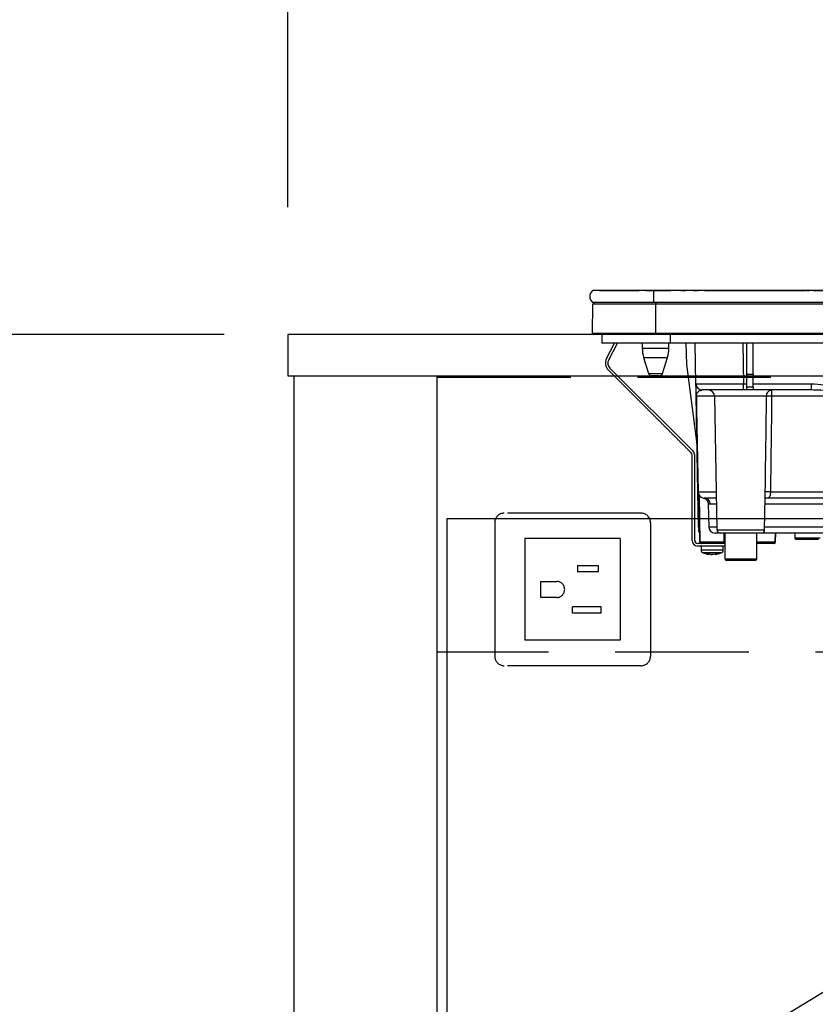
# Model space of a CAD drawing. Units: millimetres. Extents: x 210 to 8110, y 68 to 5608.
# Drawn here: x 2435 to 2685, y 1838 to 2148 of the extents above; entities that cross this region are included whole.
import ezdxf

# ---------------------------------------------------------------- set-up
doc = ezdxf.new("R2010")
doc.units = ezdxf.units.MM
doc.header["$LTSCALE"] = 5
doc.linetypes.add('DASHDOT', pattern=[50.5, 30, -9, 2.5, -9])
doc.linetypes.add('HIDDEN', pattern=[12.6, 8.4, -4.2])
doc.layers.get('0').update_dxf_attribs({"lineweight": 9})
for name, color, linetype, lineweight in [('5', 94, 'Continuous', 9), ('キャビ', 134, 'Continuous', 9), ('トップ', 54, 'Continuous', 9), ('トビラ', 214, 'Continuous', 9)]:
    doc.layers.add(name, color=color, linetype=linetype, lineweight=lineweight)
doc.styles.get("Standard").update_dxf_attribs({"font": 'txt', "bigfont": 'bigfont'})
doc.styles.add('ＭＳ ゴシック', font='txt')
doc.dimstyles.get("Standard").update_dxf_attribs({"dimtxt": 0.18, "dimasz": 0.18, "dimexe": 0.18, "dimexo": 0.0625, "dimgap": 0.09, "dimtad": 0, "dimtih": 1, "dimtoh": 1, "dimdec": 4, "dimzin": 0, "dimdsep": 46, "dimtxsty": 'Standard', "dimcen": 0.09, "dimadec": 0, "dimazin": 0, "dimtfac": 1, "dimtdec": 4, "dimtofl": 0, "dimtmove": 0, "dimatfit": 3, "dimfxl": 1, "dimtolj": 1, "dimtzin": 0, "dimarcsym": 0})

# ---------------------------------------------------------------- blocks, each defined once
blk = doc.blocks.new('_DOT')
at = {"color": 0}
blk.add_line((-0.5, 0), (-1, 0), dxfattribs=at)
at = {"color": 0, "const_width": 0.5}
blk.add_lwpolyline([(-0.25, 0, 1), (0.25, 0, 1)], format="xyb", close=True, dxfattribs=at)
blk = doc.blocks.new('Dim11')
at = {"layer": 'トップ', "color": 54, "linetype": 'Continuous', "lineweight": 30}
for p, q in [((2519.13, 2088.54), (2519.13, 2392.04)), ((3719.13, 2088.54), (3719.13, 2392.04)), ((3719.13, 2352.04), (2519.13, 2352.04))]:
    blk.add_line(p, q, dxfattribs=at)
at = {"layer": 'トップ', "color": 54, "linetype": 'Continuous', "lineweight": 30, "xscale": 12, "yscale": 12, "zscale": 12}
for p, rotation in [((2519.13, 2352.04), 179.9999999999998), ((3719.13, 2352.04), 359.9999999999997)]:
    blk.add_blockref('_DOT', p, dxfattribs=dict(at, rotation=rotation))
at = {"layer": 'トップ', "color": 54, "linetype": 'Continuous', "lineweight": 9, "insert": (3119.13, 2352.04), "char_height": 80, "width": 1352.381, "attachment_point": 8, "style": 'ＭＳ ゴシック'}
blk.add_mtext('1200', dxfattribs=at)
blk = doc.blocks.new('Dim24')
at = {"layer": '5', "color": 94, "linetype": 'Continuous', "lineweight": 30}
for p, q in [((2499.13, 2048.54), (2205.13, 2048.54)), ((2225.13, 1198.54), (2225.13, 2048.54)), ((2501.13, 1198.54), (2205.13, 1198.54))]:
    blk.add_line(p, q, dxfattribs=at)
at = {"layer": '5', "color": 94, "linetype": 'Continuous', "lineweight": 30, "xscale": 12, "yscale": 12, "zscale": 12}
for p, rotation in [((2225.13, 2048.54), 89.99999999999959), ((2225.13, 1198.54), 269.9999999999998)]:
    blk.add_blockref('_DOT', p, dxfattribs=dict(at, rotation=rotation))
at = {"layer": '5', "color": 94, "linetype": 'Continuous', "lineweight": 9, "insert": (2225.13, 1623.54), "char_height": 80, "width": 1028.5714, "attachment_point": 8, "rotation": 90, "style": 'ＭＳ ゴシック'}
blk.add_mtext('850', dxfattribs=at)
blk = doc.blocks.new('Dim54')
at = {"layer": '5', "color": 94, "linetype": 'Continuous', "lineweight": 30}
for p, q in [((2479.13, 2898.54), (2185.13, 2898.54)), ((2225.13, 2048.54), (2225.13, 2898.54)), ((2479.13, 2048.54), (2185.13, 2048.54))]:
    blk.add_line(p, q, dxfattribs=at)
at = {"layer": '5', "color": 94, "linetype": 'Continuous', "lineweight": 30, "xscale": 12, "yscale": 12, "zscale": 12}
for p, rotation in [((2225.13, 2898.54), 89.99999999999959), ((2225.13, 2048.54), 269.9999999999998)]:
    blk.add_blockref('_DOT', p, dxfattribs=dict(at, rotation=rotation))
at = {"layer": '5', "color": 94, "linetype": 'Continuous', "lineweight": 9, "insert": (2225.13, 2473.54), "char_height": 80, "width": 1028.5714, "attachment_point": 8, "rotation": 90, "style": 'ＭＳ ゴシック'}
blk.add_mtext('850', dxfattribs=at)
blk = doc.blocks.new('*G116')
at = {"layer": 'トビラ', "color": 214, "linetype": 'Continuous', "lineweight": 30}
for p, q in [((2634.13, 2062.34), (2615, 2062.34)), ((2617.13, 2062.37), (2629.7, 2062.37)), ((2617.13, 2062.37), (2617.13, 2062.34)), ((2629.57, 2062.35), (2629.57, 2062.34)), ((2629.57, 2062.35), (2629.68, 2062.35)), ((2629.75, 2062.35), (2629.75, 2062.34)), ((2630.04, 2062.35), (2630.04, 2062.34)), ((2630.7, 2062.35), (2630.7, 2062.34)), ((2631.41, 2062.35), (2631.41, 2062.34)), ((2631.68, 2062.35), (2631.68, 2062.34)), ((2631.73, 2062.37), (2639.67, 2062.37)), ((2631.76, 2062.35), (2631.76, 2062.34)), ((2631.76, 2062.35), (2632.62, 2062.35)), ((2632.62, 2062.35), (2632.62, 2062.34)), ((2633.43, 2062.35), (2632.62, 2062.35)), ((2633.43, 2062.35), (2633.43, 2062.34)), ((2633.43, 2062.35), (2634.4, 2062.35)), ((2634.13, 2062.34), (2634.13, 2058.54)), ((2914.12, 2062.34), (2634.13, 2062.34)), ((2634.4, 2062.35), (2634.4, 2062.34)), ((2634.83, 2062.35), (2634.4, 2062.35)), ((2634.83, 2062.35), (2634.83, 2062.34)), ((2635.85, 2062.35), (2634.83, 2062.35)), ((2635.85, 2062.35), (2635.85, 2062.34)), ((2636.27, 2062.35), (2635.85, 2062.35)), ((2636.27, 2062.35), (2636.27, 2062.34)), ((2636.27, 2062.35), (2636.62, 2062.35)), ((2638.68, 2062.35), (2636.62, 2062.35)), ((2636.62, 2062.35), (2636.62, 2062.34)), ((2638.68, 2062.35), (2638.68, 2062.34)), ((2639.94, 2062.35), (2639.03, 2062.35)), ((2639.03, 2062.35), (2639.03, 2062.34)), ((2639.94, 2062.35), (2639.94, 2062.34)), ((2640.74, 2062.35), (2640.74, 2062.34)), ((2640.97, 2062.35), (2640.97, 2062.34)), ((2641.18, 2062.35), (2641.18, 2062.34)), ((2641.34, 2062.35), (2641.34, 2062.34)), ((2641.77, 2062.35), (2641.34, 2062.35)), ((2641.77, 2062.35), (2641.77, 2062.34)), ((2642.79, 2062.35), (2641.77, 2062.35)), ((2642.79, 2062.35), (2642.79, 2062.34)), ((2643.21, 2062.35), (2642.79, 2062.35)), ((2642.8, 2062.37), (2644.34, 2062.37)), ((2643.21, 2062.35), (2643.21, 2062.34)), ((2643.9, 2062.35), (2643.64, 2062.35)), ((2643.64, 2062.35), (2643.64, 2062.34)), ((2643.9, 2062.35), (2643.9, 2062.34)), ((2644.43, 2062.35), (2643.9, 2062.35)), ((2644.86, 2062.35), (2644.43, 2062.35)), ((2644.43, 2062.35), (2644.43, 2062.34)), ((2644.86, 2062.35), (2644.86, 2062.34)), ((2645.69, 2062.35), (2645.69, 2062.34)), ((2646.22, 2062.35), (2646.22, 2062.34)), ((2646.75, 2062.35), (2646.22, 2062.35)), ((2647.17, 2062.35), (2646.75, 2062.35)), ((2646.75, 2062.35), (2646.75, 2062.34)), ((2646.76, 2062.37), (2648.23, 2062.37)), ((2647.17, 2062.35), (2647.17, 2062.34)), ((2647.46, 2062.35), (2647.17, 2062.35)), ((2647.46, 2062.35), (2647.46, 2062.34)), ((2648.28, 2062.35), (2648.28, 2062.34)), ((2648.55, 2062.35), (2648.55, 2062.34)), ((2649.2, 2062.35), (2649.2, 2062.34)), ((2649.83, 2062.35), (2649.83, 2062.34)), ((2650.12, 2062.35), (2650.12, 2062.34)), ((2650.17, 2062.37), (2681.97, 2062.37)), ((2650.46, 2062.35), (2650.17, 2062.35)), ((2650.46, 2062.35), (2650.46, 2062.34)), ((2650.9, 2062.35), (2650.46, 2062.35)), ((2650.9, 2062.35), (2650.9, 2062.34)), ((2651.15, 2062.35), (2650.9, 2062.35)), ((2651.15, 2062.35), (2651.15, 2062.34)), ((2651.95, 2062.35), (2651.15, 2062.35)), ((2651.95, 2062.35), (2651.95, 2062.34)), ((2652.2, 2062.35), (2651.95, 2062.35)), ((2652.2, 2062.35), (2652.2, 2062.34)), ((2652.63, 2062.35), (2652.2, 2062.35)), ((2652.63, 2062.35), (2652.63, 2062.34)), ((2678.05, 2062.35), (2678.05, 2062.34)), ((2678.29, 2062.35), (2678.05, 2062.35)), ((2678.72, 2062.35), (2678.29, 2062.35)), ((2678.29, 2062.35), (2678.29, 2062.34)), ((2678.72, 2062.35), (2678.72, 2062.34)), ((2679.25, 2062.35), (2678.72, 2062.35)), ((2679.25, 2062.35), (2679.25, 2062.34)), ((2679.63, 2062.35), (2679.25, 2062.35)), ((2679.63, 2062.35), (2679.63, 2062.34)), ((2681.36, 2062.35), (2679.63, 2062.35)), ((2681.36, 2062.35), (2681.36, 2062.34)), ((2681.54, 2062.35), (2681.36, 2062.35)), ((2681.54, 2062.35), (2681.54, 2062.34)), ((2681.62, 2062.35), (2681.54, 2062.35)), ((2681.62, 2062.35), (2681.62, 2062.34)), ((2682.01, 2062.35), (2681.62, 2062.35)), ((2682.01, 2062.35), (2682.01, 2062.34)), ((2682.33, 2062.35), (2682.33, 2062.34)), ((2682.36, 2062.37), (2683.26, 2062.37)), ((2682.57, 2062.35), (2682.37, 2062.35)), ((2682.57, 2062.35), (2682.57, 2062.34)), ((2683.16, 2062.35), (2683.16, 2062.34)), ((2683.55, 2062.35), (2683.16, 2062.35)), ((2683.55, 2062.35), (2683.55, 2062.34)), ((2683.65, 2062.35), (2683.65, 2062.34)), ((2684.21, 2062.35), (2684.21, 2062.34)), ((2687.86, 2062.35), (2684.21, 2062.35)), ((2684.37, 2062.37), (2688.53, 2062.37)), ((2614.93, 2048.84), (2615.12, 2058.05)), ((2634.13, 2058.54), (2615, 2058.54)), ((2634.88, 2058.05), (2615.12, 2058.05)), ((2914.12, 2058.54), (2634.13, 2058.54)), ((2634.88, 2058.54), (2634.88, 2058.05)), ((2634.88, 2048.84), (2634.88, 2058.05)), ((2913.37, 2058.05), (2634.88, 2058.05)), ((2634.88, 2048.84), (2614.93, 2048.84)), ((2634.88, 2048.54), (2615.28, 2048.54)), ((2617.93, 2048.54), (2617.93, 2045.74)), ((2913.37, 2048.84), (2634.88, 2048.84)), ((2634.88, 2048.84), (2634.88, 2048.54)), ((2913.37, 2048.54), (2634.88, 2048.54)), ((2639.43, 2048.54), (2639.43, 2045.74)), ((2639.43, 2045.74), (2617.93, 2045.74)), ((2619.37, 2040.9), (2621.94, 2045.74)), ((2620.08, 2040.53), (2622.85, 2045.74)), ((2630.63, 2045.74), (2630.63, 2044.24)), ((2630.63, 2044.24), (2634.83, 2044.24)), ((2634.83, 2044.24), (2639.03, 2044.24)), ((2639.03, 2044.24), (2639.03, 2045.74)), ((2908.92, 2045.74), (2639.43, 2045.74)), ((2644.65, 2039.04), (2644.42, 2045.74)), ((2647.53, 2033.01), (2647.31, 2045.74)), ((2662.31, 2045.74), (2662.53, 2033.01)), ((2663.53, 2036.01), (2663.53, 2045.74)), ((2665.53, 2036.01), (2665.53, 2045.74)), ((2631.06, 2041.31), (2632.61, 2036.25)), ((2631.06, 2041.31), (2634.83, 2041.31)), ((2634.83, 2041.31), (2638.59, 2041.31)), ((2637.04, 2036.25), (2638.59, 2041.31)), ((2646.6, 2011.8), (2620.46, 2037.94)), ((2647.86, 2014.04), (2644.65, 2039.04)), ((2646.04, 2011.24), (2619.9, 2037.37)), ((2632.61, 2036.25), (2637.04, 2036.25)), ((2636.09, 2035.54), (2633.57, 2035.54)), ((2663.53, 2036.01), (2665.53, 2036.01)), ((2663.53, 2035.08), (2663.53, 2036.01)), ((2665.53, 2035.08), (2663.53, 2035.08)), ((2663.53, 2032.04), (2663.53, 2035.08)), ((2665.53, 2036.01), (2665.53, 2035.08)), ((2665.53, 2032.04), (2665.53, 2035.08)), ((2662.53, 2033.01), (2663.53, 2033.01)), ((2662.53, 2031.04), (2662.53, 2033.01)), ((2663.53, 2032.04), (2665.53, 2032.04)), ((2663.53, 2031.04), (2663.53, 2032.04)), ((2665.53, 2033.01), (2683.86, 2033.01)), ((2665.53, 2032.04), (2665.53, 2031.04)), ((2683.86, 2031.04), (2683.86, 2033.01)), ((2648.12, 1999.01), (2647.6, 2029.08)), ((2653.38, 2029.08), (2647.67, 2029.08)), ((2662.53, 2031.04), (2649.53, 2031.04)), ((2653.38, 2029.08), (2654.11, 1987.03)), ((2669.73, 2029.08), (2653.38, 2029.08)), ((2663.53, 2031.04), (2662.53, 2031.04)), ((2665.53, 2031.04), (2663.53, 2031.04)), ((2683.86, 2031.04), (2665.53, 2031.04)), ((2694.06, 2029.08), (2671.34, 2029.08)), ((2684.49, 2031.01), (2683.86, 2031.04)), ((2646.33, 1983.74), (2646.33, 2010.53)), ((2647.13, 1983.74), (2647.13, 2010.53)), ((2648.32, 1988.01), (2648.12, 1999.01)), ((2648.2, 1999.01), (2653.9, 1999.01)), ((2648.43, 1997.97), (2648.61, 1988.01)), ((2648.51, 1997.85), (2648.76, 1983.23)), ((2670.96, 1999.01), (2694.13, 1999.01)), ((2653.94, 1997.04), (2650.12, 1997.04)), ((2651.41, 1995.13), (2651.54, 1988.01)), ((2653.97, 1995.08), (2652.1, 1995.08)), ((2669.14, 1987.03), (2669.32, 1997.35)), ((2702.5, 1995.08), (2669.29, 1995.08)), ((2694.73, 1997.04), (2669.5, 1997.04)), ((2648.34, 1986.95), (2648.33, 1987.03)), ((2648.33, 1987.03), (2648.33, 1987.03)), ((2648.63, 1986.04), (2648.68, 1983.23)), ((2648.63, 1986.04), (2648.72, 1986.04)), ((2651.54, 1988.01), (2654.09, 1988.01)), ((2655.11, 1986.04), (2653.54, 1986.04)), ((2654.11, 1987.03), (2661.63, 1987.03)), ((2668.14, 1986.04), (2655.11, 1986.04)), ((2656.39, 1983.23), (2656.43, 1986.04)), ((2656.63, 1986.04), (2656.63, 1977.94)), ((2661.63, 1987.03), (2669.14, 1987.03)), ((2666.63, 1977.94), (2666.63, 1986.04)), ((2750.19, 1986.04), (2668.06, 1986.04)), ((2669.16, 1988.01), (2750.97, 1988.01)), ((2672.49, 1983.23), (2672.54, 1986.04)), ((2672.58, 1983.23), (2672.63, 1986.04)), ((2678.63, 1986.04), (2678.63, 1984.54)), ((2656.63, 1982.74), (2648.13, 1982.74)), ((2648.68, 1983.23), (2648.76, 1983.23)), ((2648.76, 1983.23), (2656.39, 1983.23)), ((2666.63, 1983.23), (2672.49, 1983.23)), ((2671.99, 1982.74), (2666.63, 1982.74)), ((2672.08, 1982.74), (2671.99, 1982.74)), ((2672.49, 1983.23), (2672.58, 1983.23)), ((2678.63, 1984.54), (2682.63, 1984.54)), ((2682.63, 1984.04), (2679.13, 1984.04)), ((2682.63, 1984.54), (2686.63, 1984.54)), ((2686.13, 1984.04), (2682.63, 1984.04)), ((2656.63, 1981.94), (2648.13, 1981.94)), ((2649.13, 1981.94), (2649.13, 1980.73)), ((2651.73, 1979.31), (2651.63, 1979.31)), ((2652.2, 1979.31), (2652.59, 1979.31)), ((2653.06, 1979.31), (2652.59, 1979.31)), ((2654.03, 1979.53), (2653.06, 1979.31)), ((2653.52, 1979.31), (2653.62, 1979.31)), ((2653.59, 1979.34), (2653.69, 1979.35)), ((2653.62, 1979.31), (2654.59, 1979.53)), ((2656.13, 1980.73), (2656.13, 1981.94)), ((2656.63, 1977.94), (2666.63, 1977.94)), ((2666.13, 1977.44), (2657.13, 1977.44))]:
    blk.add_line(p, q, dxfattribs=at)
blk.add_lwpolyline([(2647.67, 2029.08), (2647.74, 2025.08), (2648.02, 2009.08), (2648.2, 1999.01)], dxfattribs=at)
for centre, radius, start, end in [((2616.63, 2060.44), 2.5, 130.5893, 229.4107), ((2615.62, 2058.04), 0.5, 90, 178.8542), ((2615.28, 2048.84), 0.3, 180, 270), ((2640.63, 2044.24), 10, 180, 196.9908), ((2629.03, 2044.24), 10, 343.0092, 0), ((2622.02, 2039.49), 3, 152, 225), ((2622.02, 2039.49), 2.2, 152, 225), ((2633.57, 2036.54), 1, 196.9908, 270), ((2636.09, 2036.54), 1, 270, 343.0092), ((2649.53, 2033.04), 2, 181, 270), ((2647.64, 2030.75), 1.67, 268.7214, 271.2786), ((2651.38, 2029.04), 2, 1, 90), ((2670.54, 2011.18), 17.92, 87.4333, 92.5667), ((2645.33, 2010.53), 1, 0, 45), ((2645.33, 2010.53), 1.8, 0, 45), ((2648.16, 2000.69), 1.69, 268.7213, 271.2787), ((2650.12, 1999.04), 2, 181, 270), ((2650.16, 1999), 1.96, 179.8969, 268.9059), ((2670.14, 1984.39), 14.64, 86.8103, 93.1897), ((2650.11, 1995.05), 1.99, 0.6806, 89.6917), ((2650.32, 1988.04), 2, 181, 220.231), ((2648.46, 1993.99), 5.98, 268.5969, 271.4031), ((2650.33, 1987.09), 2, 180.9995, 212.7299), ((2649.61, 1988.03), 1, 181, 204.1532), ((2653.54, 1988.04), 2, 181, 270), ((2655.11, 1987.04), 1, 181, 270), ((2668.14, 1987.04), 1, 270, 359), ((2648.13, 1983.74), 1.8, 180, 270), ((2648.13, 1983.74), 1, 180, 270), ((2649.18, 1983.24), 0.5, 181, 270), ((2649.26, 1983.24), 0.5, 181, 270), ((2671.99, 1983.24), 0.5, 270, 359), ((2672.08, 1983.24), 0.5, 270, 359), ((2679.13, 1984.54), 0.5, 180, 270), ((2650.13, 1980.73), 1, 180.0859, 248.3296), ((2652.26, 1981.83), 2.57, 243.1922, 258.142), ((2653.12, 1981.83), 2.57, 243.1922, 258.142), ((2655.13, 1980.73), 1, 290.0261, 359.5709), ((2657.13, 1977.94), 0.5, 180, 270), ((2666.13, 1977.94), 0.5, 270, 0)]:
    blk.add_arc(centre, radius, start, end, dxfattribs=at)
blk.add_ellipse((2662.53, 2033.04), major_axis=(15, 0.03), ratio=0.002326, start_param=-3.141557, end_param=-1.571066, dxfattribs=at)
for points, knots in [([(2647.6, 2029.08), (2647.6, 2029.22), (2647.59, 2029.56), (2647.58, 2030.13), (2647.57, 2030.8), (2647.56, 2031.46), (2647.54, 2032.2), (2647.53, 2032.86), (2647.53, 2032.96), (2647.53, 2033.01)], [0, 0, 0, 0, 0.034874, 0.078623, 0.159972, 0.293131, 0.426892, 0.713391, 1, 1, 1, 1]), ([(2683.86, 2033.01), (2685.19, 2032.95), (2687.84, 2032.83), (2691.05, 2031.95), (2693.1, 2031.01), (2694.05, 2030.3), (2694.49, 2029.77), (2694.64, 2029.32), (2694.65, 2029.13), (2694.65, 2029.08)], [0, 0, 0, 0, 0.3293558, 0.6579512, 0.8199374, 0.8856398, 0.9519473, 0.9874816, 1, 1, 1, 1]), ([(2647.67, 2029.08), (2647.67, 2029.11), (2647.67, 2029.19), (2647.69, 2029.37), (2647.73, 2029.63), (2647.92, 2030.14), (2648.18, 2030.45), (2648.68, 2030.86), (2649.1, 2031.03), (2649.48, 2031.04), (2649.53, 2031.04)], [0, 0, 0, 0, 0.008996, 0.020664, 0.053377, 0.127427, 0.399981, 0.506057, 0.930915, 1, 1, 1, 1]), ([(2669.33, 1999.01), (2669.41, 2004.72), (2669.55, 2014.74), (2669.68, 2024.77), (2669.73, 2029.08)], [0, 0, 0, 0, 0.570075, 1, 1, 1, 1]), ([(2669.73, 2029.08), (2669.74, 2029.21), (2669.76, 2029.47), (2669.89, 2029.94), (2670.06, 2030.26), (2670.27, 2030.53), (2670.52, 2030.78), (2670.83, 2030.96), (2671.08, 2031.02), (2671.18, 2031.04), (2671.23, 2031.04), (2671.26, 2031.04), (2671.27, 2031.04), (2671.28, 2031.04), (2671.29, 2031.04), (2671.29, 2031.04)], [0, 0, 0, 0, 0.11572, 0.226464, 0.433162, 0.463465, 0.593437, 0.824937, 0.912039, 0.954609, 0.976394, 0.98769, 0.993574, 0.997369, 1, 1, 1, 1]), ([(2671.34, 2029.08), (2671.29, 2024.77), (2671.17, 2014.74), (2671.03, 2004.72), (2670.96, 1999.01)], [0, 0, 0, 0, 0.429922, 1, 1, 1, 1]), ([(2671.29, 2031.04), (2671.29, 2031.04), (2671.29, 2031.04), (2671.29, 2031.04), (2671.29, 2031.04), (2671.29, 2031.04), (2671.3, 2031.04), (2671.3, 2031.02), (2671.32, 2030.95), (2671.33, 2030.78), (2671.34, 2030.4), (2671.34, 2029.97), (2671.34, 2029.47), (2671.34, 2029.21), (2671.34, 2029.08)], [0, 0, 0, 0, 0.00261, 0.006972, 0.013339, 0.025519, 0.048856, 0.093904, 0.183917, 0.406489, 0.537295, 0.774721, 0.885119, 1, 1, 1, 1]), ([(2694.06, 2029.08), (2694.05, 2029.1), (2694.05, 2029.16), (2694.01, 2029.26), (2693.84, 2029.47), (2693.43, 2029.7), (2692.51, 2030.06), (2690.52, 2030.52), (2687.73, 2030.93), (2685.5, 2030.99), (2684.49, 2031.01)], [0, 0, 0, 0, 0.007494, 0.017245, 0.031272, 0.087948, 0.153278, 0.327828, 0.695533, 1, 1, 1, 1]), ([(2670.96, 1999.01), (2670.95, 1998.83), (2670.94, 1998.62), (2670.91, 1998.24), (2670.88, 1998.01), (2670.79, 1997.66), (2670.62, 1997.33), (2670.14, 1997.06), (2669.58, 1997.05), (2669.22, 1997.04)], [0, 0, 0, 0, 0.096369, 0.116288, 0.233699, 0.259444, 0.415153, 0.62938, 1, 1, 1, 1]), ([(2669.32, 1997.35), (2669.32, 1997.59), (2669.32, 1998.08), (2669.33, 1998.7), (2669.33, 1999.01)], [0, 0, 0, 0, 0.488496, 1, 1, 1, 1]), ([(2649.89, 1997.05), (2649.9, 1997.04), (2649.92, 1997.04), (2650.01, 1997.01), (2650.16, 1996.96), (2650.37, 1996.87), (2650.68, 1996.67), (2651.05, 1996.3), (2651.35, 1995.77), (2651.38, 1995.34), (2651.4, 1995.12)], [0, 0, 0, 0, 0.172009, 0.316671, 0.392507, 0.456978, 0.550402, 0.681725, 0.842086, 1, 1, 1, 1]), ([(2652.1, 1995.08), (2651.87, 1995.1), (2651.46, 1995.12), (2651.46, 1995.13), (2651.46, 1995.13)], [0, 0, 0, 0, 0.581674, 1, 1, 1, 1]), ([(2669.29, 1996.85), (2669.29, 1996.84), (2669.28, 1996.81), (2669.35, 1996.99), (2669.56, 1997.06), (2669.52, 1997.06), (2669.51, 1997.06)], [0, 0, 0, 0, 0.080783, 0.423317, 0.900077, 1, 1, 1, 1]), ([(2656.39, 1983.23), (2656.39, 1983.18), (2656.38, 1983.07), (2656.29, 1982.92), (2656.16, 1982.81), (2656.02, 1982.75), (2655.92, 1982.75), (2655.88, 1982.74)], [0, 0, 0, 0, 0.209517, 0.418975, 0.630228, 0.846395, 1, 1, 1, 1]), ([(2649.14, 1980.73), (2649.17, 1980.73), (2649.23, 1980.73), (2649.79, 1980.73), (2650.41, 1980.73), (2650.71, 1980.73)], [0, 0, 0, 0, 0.319988, 0.659994, 1, 1, 1, 1]), ([(2649.76, 1979.82), (2650.19, 1979.65), (2650.8, 1979.41), (2651.45, 1979.36), (2651.64, 1979.34)], [0, 0, 0, 0, 0.7105435, 1, 1, 1, 1]), ([(2651.05, 1979.81), (2650.8, 1979.81), (2650.3, 1979.81), (2649.84, 1979.81), (2649.78, 1979.81), (2649.76, 1979.81)], [0, 0, 0, 0, 0.340012, 0.680024, 1, 1, 1, 1]), ([(2650.71, 1980.73), (2651.06, 1980.73), (2651.77, 1980.73), (2652.97, 1980.73), (2654.12, 1980.73), (2655.12, 1980.73), (2655.8, 1980.73), (2656.14, 1980.73), (2656.09, 1980.73), (2656.08, 1980.73)], [0, 0, 0, 0, 0.156966, 0.313932, 0.470898, 0.627864, 0.78483, 0.941796, 1, 1, 1, 1]), ([(2655.47, 1979.81), (2655.48, 1979.81), (2655.51, 1979.81), (2655.24, 1979.81), (2654.67, 1979.81), (2653.86, 1979.81), (2652.91, 1979.81), (2651.92, 1979.81), (2651.34, 1979.81), (2651.05, 1979.81)], [0, 0, 0, 0, 0.058199, 0.215166, 0.372132, 0.529099, 0.686066, 0.843033, 1, 1, 1, 1]), ([(2651.1, 1979.53), (2651.24, 1979.52), (2651.52, 1979.51), (2651.82, 1979.52), (2651.96, 1979.53)], [0, 0, 0, 0, 0.501776, 1, 1, 1, 1]), ([(2653.69, 1979.35), (2653.84, 1979.36), (2654.46, 1979.41), (2655.03, 1979.64), (2655.47, 1979.81)], [0, 0, 0, 0, 0.2496507, 1, 1, 1, 1])]:
    blk.add_open_spline(points, degree=3, knots=knots, dxfattribs=at)
blk.add_open_spline([(2654.03, 1979.53), (2654.12, 1979.52), (2654.32, 1979.51), (2654.5, 1979.52), (2654.59, 1979.53)], degree=3, dxfattribs=at)

msp = doc.modelspace()

# ---------------------------------------------------------------- linework, layer by layer
at = {"layer": 'キャビ', "color": 134, "linetype": 'Continuous', "lineweight": 30}
for p, q in [((2521.129, 1198.542), (2521.129, 2035.542)), ((2521.129, 2035.542), (2566.129, 2035.542)), ((2566.129, 1198.542), (2566.129, 2035.542))]:
    msp.add_line(p, q, dxfattribs=at)
at = {"layer": 'キャビ', "color": 134, "linetype": 'HIDDEN', "lineweight": 30}
for p, q in [((2566.129, 2035.542), (2566.129, 2035.042)), ((2566.129, 2035.042), (3672.129, 2035.042)), ((3672.129, 1948.542), (2566.129, 1948.542))]:
    msp.add_line(p, q, dxfattribs=at)
at = {"layer": 'トップ', "color": 54, "linetype": 'Continuous', "lineweight": 30}
for p, q in [((3719.129, 2048.542), (2519.129, 2048.542)), ((2519.129, 2048.542), (2519.129, 2035.542)), ((2519.129, 2035.542), (3719.129, 2035.542))]:
    msp.add_line(p, q, dxfattribs=at)
at = {"layer": 'トップ', "color": 54, "linetype": 'HIDDEN', "lineweight": 30}
for p, q in [((2630.227, 1992.304), (2587.227, 1992.304)), ((2584.227, 1989.304), (2584.227, 1947.304)), ((2633.227, 1989.304), (2633.227, 1947.304)), ((2623.727, 1984.304), (2593.727, 1984.304)), ((2593.727, 1984.304), (2593.727, 1952.304)), ((2623.727, 1984.304), (2623.727, 1952.304)), ((2610.227, 1975.804), (2610.227, 1973.804)), ((2610.227, 1975.804), (2616.727, 1975.804)), ((2616.727, 1973.804), (2610.227, 1973.804)), ((2616.727, 1975.804), (2616.727, 1973.804)), ((2598.727, 1970.804), (2603.727, 1970.804)), ((2598.727, 1965.804), (2598.727, 1970.804)), ((2603.727, 1965.804), (2598.727, 1965.804)), ((2608.727, 1960.804), (2608.727, 1962.804)), ((2617.727, 1962.804), (2608.727, 1962.804)), ((2617.727, 1960.804), (2608.727, 1960.804)), ((2617.727, 1960.804), (2617.727, 1962.804)), ((2623.727, 1952.304), (2593.727, 1952.304)), ((2630.227, 1944.304), (2587.227, 1944.304))]:
    msp.add_line(p, q, dxfattribs=at)
for centre, radius, start, end in [((2587.227, 1989.304), 3, 90, 180), ((2630.227, 1989.304), 3, 0, 90), ((2603.727, 1968.304), 2.5, 270, 90), ((2587.227, 1947.304), 3, 180, 270), ((2630.227, 1947.304), 3, 270, 0)]:
    msp.add_arc(centre, radius, start, end, dxfattribs=at)
at = {"layer": 'トビラ', "color": 214, "linetype": 'Continuous', "lineweight": 30}
for p, q in [((2569.129, 1990.542), (2569.129, 1549.542)), ((2934.129, 1990.542), (2569.129, 1990.542))]:
    msp.add_line(p, q, dxfattribs=at)
at = {"layer": 'トビラ', "color": 214, "linetype": 'DASHDOT', "lineweight": 30}
msp.add_line((2934.129, 1990.542), (2569.129, 1770.042), dxfattribs=at)

# ---------------------------------------------------------------- block references
msp.add_blockref('*G116', (0, 0))

# ---------------------------------------------------------------- dimensions: what is measured, and where the dimension line sits
at = {"layer": '5', "color": 94, "linetype": 'Continuous', "lineweight": 30}
for base, p1, p2, override, picture, middle in [((2225.128, 2898.542), (2519.129, 2048.542), (2519.129, 2898.542), {"dimscale": 1, "dimtxt": 80, "dimasz": 12, "dimexe": 40, "dimexo": 40, "dimgap": 0, "dimtad": 1, "dimtih": 0, "dimtoh": 0, "dimdec": 2, "dimzin": 8, "dimtxsty": 'ＭＳ ゴシック', "dimblk1": 'DOT', "dimblk2": 'DOT', "dimsah": 1, "dimse1": 0, "dimse2": 0, "dimtix": 0, "dimtofl": 1, "dimtmove": 1, "dimatfit": 2, "dimtzin": 8}, 'Dim54', (2225.128, 2473.542)), ((2225.128, 2048.542), (2521.129, 1198.542), (2519.129, 2048.542), {"dimscale": 1, "dimtxt": 80, "dimasz": 12, "dimexe": 20, "dimexo": 20, "dimgap": 0, "dimtad": 1, "dimtih": 0, "dimtoh": 0, "dimdec": 2, "dimzin": 8, "dimtxsty": 'ＭＳ ゴシック', "dimblk1": 'DOT', "dimblk2": 'DOT', "dimsah": 1, "dimse1": 0, "dimse2": 0, "dimtix": 0, "dimtofl": 1, "dimtmove": 1, "dimatfit": 2, "dimtzin": 8}, 'Dim24', (2225.128, 1623.542))]:
    dim = msp.add_linear_dim(base=base, p1=p1, p2=p2, angle=90, dimstyle='Standard', override=override, dxfattribs=at)
    dim.commit()
    dim.dimension.update_dxf_attribs({"geometry": picture, "text_midpoint": middle, "dimtype": 160})
at = {"layer": 'トップ', "color": 54, "linetype": 'Continuous', "lineweight": 30}
dim = msp.add_linear_dim(base=(2519.129, 2352.042), p1=(3719.129, 2048.542), p2=(2519.129, 2048.542), angle=180, dimstyle='Standard', override={"dimscale": 1, "dimtxt": 80, "dimasz": 12, "dimexe": 40, "dimexo": 40, "dimgap": 0, "dimtad": 1, "dimtih": 0, "dimtoh": 0, "dimdec": 2, "dimzin": 8, "dimtxsty": 'ＭＳ ゴシック', "dimblk1": 'DOT', "dimblk2": 'DOT', "dimsah": 1, "dimse1": 0, "dimse2": 0, "dimtix": 0, "dimtofl": 1, "dimtmove": 1, "dimatfit": 2, "dimtzin": 8}, dxfattribs=at)
dim.commit()
dim.dimension.update_dxf_attribs({"geometry": 'Dim11', "text_midpoint": (3119.129, 2352.042), "dimtype": 160, "text_rotation": 360})

doc.saveas('drawing.dxf')
